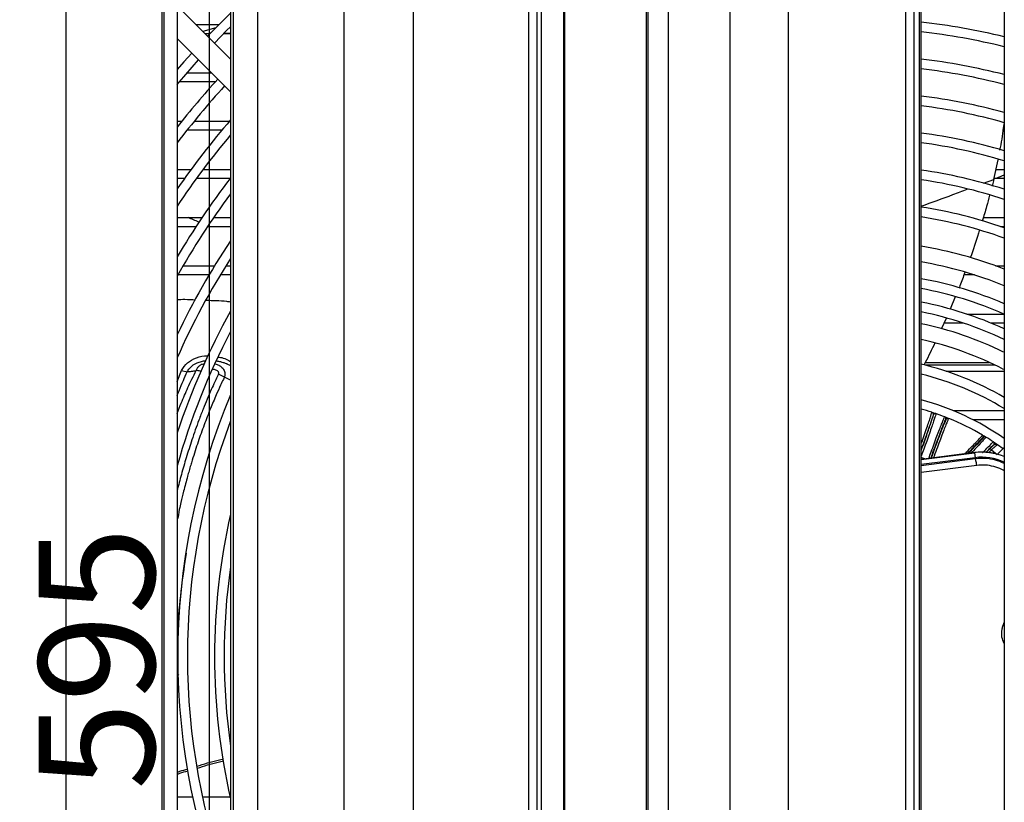
# Model space of a CAD drawing. Units: millimetres. Extents: x 21158 to 40774, y 6333 to 19764.
# Drawn here: x 21795 to 22050, y 7619 to 7822 of the extents above; entities that cross this region are included whole.
import ezdxf

# ---------------------------------------------------------------- set-up
doc = ezdxf.new("R2010")
doc.units = ezdxf.units.MM
doc.layers.add('Flowair1', color=7, linetype='Continuous')
doc.layers.add('Wymiary', color=8, linetype='Continuous')
doc.styles.get("Standard").update_dxf_attribs({"font": 'arial.ttf'})
doc.dimstyles.new('ISO-25', dxfattribs={"dimtxt": 2.5, "dimasz": 2.5, "dimexe": 1.25, "dimexo": 0.625, "dimtad": 1, "dimtxsty": 'Standard', "dimcen": 2.5, "dimadec": 0, "dimazin": 0, "dimtfac": 1, "dimtmove": 0, "dimatfit": 3, "dimfxl": 1, "dimarcsym": 0})

# ---------------------------------------------------------------- blocks, each defined once
blk = doc.blocks.new('*D43')
at = {"layer": 'Defpoints', "color": 0}
for p in [(21844.04, 7954.34), (21955.42, 7954.34), (21955.42, 7358.54)]:
    blk.add_point(p, dxfattribs=at)
at = {"layer": 'Wymiary', "color": 0, "lineweight": -2}
for p, q in [((21954.8, 7954.34), (21842.79, 7954.34)), ((21844.04, 7388.54), (21844.04, 7924.34)), ((21954.8, 7358.54), (21842.79, 7358.54))]:
    blk.add_line(p, q, dxfattribs=at)
at = {"layer": 'Wymiary', "color": 0}
for points in [[(21849.04, 7924.34), (21839.04, 7924.34), (21844.04, 7954.34)], [(21839.04, 7388.54), (21849.04, 7388.54), (21844.04, 7358.54)]]:
    blk.add_solid(points, dxfattribs=at)
at = {"layer": 'Wymiary', "color": 0, "insert": (21818.72, 7656.44), "char_height": 30, "attachment_point": 5, "rotation": 90}
blk.add_mtext('595', dxfattribs=at)
blk = doc.blocks.new('*D44')
at = {"layer": 'Defpoints', "color": 0}
for p in [(21935.3, 7976.06), (21778.77, 7337.82), (21935.3, 7337.82)]:
    blk.add_point(p, dxfattribs=at)
at = {"layer": 'Wymiary', "color": 0, "lineweight": -2}
for p, q in [((21934.68, 7976.06), (21777.52, 7976.06)), ((21778.77, 7946.06), (21778.77, 7367.82)), ((21934.68, 7337.82), (21777.52, 7337.82))]:
    blk.add_line(p, q, dxfattribs=at)
at = {"layer": 'Wymiary', "color": 0}
for points in [[(21783.77, 7946.06), (21773.77, 7946.06), (21778.77, 7976.06)], [(21773.77, 7367.82), (21783.77, 7367.82), (21778.77, 7337.82)]]:
    blk.add_solid(points, dxfattribs=at)
at = {"layer": 'Wymiary', "color": 0, "insert": (21753.44, 7656.94), "char_height": 30, "attachment_point": 5, "rotation": 90}
blk.add_mtext('635', dxfattribs=at)

msp = doc.modelspace()

# ---------------------------------------------------------------- linework, layer by layer
at = {"layer": 'Flowair1'}
for p, q in [((21831.83, 7377.936), (21831.83, 7938.936)), ((21832.283, 7377.936), (21832.283, 7938.936)), ((21835.675, 7938.936), (21835.675, 7377.936)), ((21849.511, 7938.936), (21849.511, 7377.936)), ((21850.185, 7938.936), (21850.185, 7377.936)), ((21926.796, 7377.936), (21926.796, 7938.936)), ((21928.818, 7938.936), (21928.818, 7377.936)), ((21929.955, 7938.936), (21929.955, 7377.936)), ((21935.714, 7938.936), (21935.714, 7377.936)), ((21935.824, 7377.936), (21935.824, 7938.936)), ((21936.072, 7377.936), (21936.072, 7938.936)), ((21957.166, 7938.936), (21957.166, 7377.936)), ((21957.595, 7938.936), (21957.595, 7377.936)), ((22024.42, 7377.936), (22024.42, 7938.936)), ((22026.496, 7938.936), (22026.496, 7377.936)), ((22027.967, 7377.936), (22027.967, 7938.936)), ((22028.417, 7377.936), (22028.417, 7938.936)), ((22049.86, 7938.936), (22049.86, 7377.936)), ((21856.444, 7935.432), (21856.444, 7378.461)), ((21806.819, 7932.246), (21806.819, 7381.646)), ((21878.846, 7932.246), (21878.846, 7381.646)), ((21896.823, 7932.246), (21896.823, 7381.646)), ((21962.848, 7933.487), (21962.848, 7380.405)), ((21978.825, 7932.246), (21978.825, 7381.646)), ((21993.909, 7932.246), (21993.909, 7381.646)), ((21849.511, 7811.653), (21836.411, 7824.753)), ((21849.511, 7823.553), (21843.568, 7817.595)), ((21840.553, 7820.611), (21846.523, 7820.611)), ((21845.66, 7819.742), (21842.327, 7818.837)), ((21845.337, 7815.827), (21848.487, 7819.041)), ((21848.487, 7819.041), (21849.511, 7820.058)), ((21849.511, 7819.837), (21849.203, 7819.753)), ((21835.675, 7817.004), (21849.511, 7803.168)), ((21844.212, 7818.261), (21842.903, 7818.261)), ((21844.39, 7818.445), (21843.713, 7818.261)), ((21844.159, 7818.382), (21844.329, 7818.382)), ((21849.511, 7818.261), (21847.712, 7818.261)), ((21847.832, 7818.382), (21849.511, 7818.382)), ((21838.25, 7808.111), (21844.567, 7808.111)), ((21845.527, 7805.761), (21836.216, 7805.761)), ((21835.675, 7795.611), (21836.913, 7795.611)), ((21840.124, 7795.611), (21849.248, 7795.611)), ((21847.257, 7793.261), (21838.239, 7793.261)), ((22049.86, 7793.261), (22049.645, 7793.261)), ((21835.675, 7783.111), (21839.295, 7783.111)), ((21842.41, 7783.111), (21849.511, 7783.111)), ((22047.173, 7780.475), (22048.299, 7785.6)), ((22047.752, 7783.111), (22049.86, 7783.111)), ((21837.589, 7780.761), (21835.675, 7780.761)), ((21849.415, 7780.761), (21840.673, 7780.761)), ((22049.86, 7780.761), (22047.236, 7780.761)), ((22044.535, 7779.502), (22047.173, 7780.475)), ((22047.173, 7780.475), (22046.728, 7778.798)), ((21835.675, 7770.611), (21842.103, 7770.611)), ((21845.127, 7770.611), (21849.511, 7770.611)), ((22044.454, 7770.611), (22049.86, 7770.611)), ((21840.541, 7768.261), (21835.675, 7768.261)), ((21849.511, 7768.261), (21843.537, 7768.261)), ((22049.86, 7768.261), (22048.956, 7768.261)), ((21837.201, 7758.111), (21845.356, 7758.111)), ((21848.295, 7758.111), (21849.511, 7758.111)), ((22047.655, 7758.111), (22049.86, 7758.111)), ((21843.94, 7755.761), (21835.851, 7755.761)), ((21849.511, 7755.761), (21846.853, 7755.761)), ((22042.178, 7755.761), (22039.455, 7755.761)), ((22037.222, 7750.077), (22035.926, 7746.931)), ((22040.239, 7745.611), (22049.812, 7745.611)), ((22034.842, 7744.464), (22033.592, 7741.7)), ((22039.384, 7743.261), (22034.298, 7743.261)), ((22049.86, 7743.261), (22046.512, 7743.261)), ((22047.552, 7732.368), (22029.437, 7732.368)), ((22029.442, 7733.111), (22045.994, 7733.111)), ((21835.675, 7728.181), (21836.822, 7730.986)), ((21836.822, 7730.985), (21838.26, 7730.668)), ((21847.911, 7729.276), (21846.359, 7730.055)), ((22034.79, 7730.825), (22049.86, 7730.825)), ((22049.86, 7730.761), (22034.983, 7730.761)), ((21849.511, 7728.497), (21847.911, 7729.275)), ((22031.131, 7720.185), (22031.179, 7720.147)), ((22031.555, 7719.53), (22031.509, 7719.546)), ((22031.561, 7720.043), (22032.164, 7719.84)), ((22032.141, 7719.848), (22032.187, 7719.832)), ((22036.648, 7720.611), (22049.86, 7720.611)), ((22034.477, 7718.999), (22034.523, 7718.981)), ((22034.523, 7718.981), (22035.155, 7718.734)), ((22034.813, 7718.343), (22034.767, 7718.361)), ((22049.86, 7718.261), (22041.779, 7718.261)), ((22044.237, 7714.214), (22044.278, 7714.273)), ((22044.278, 7714.273), (22044.303, 7714.173)), ((22044.326, 7714.216), (22044.256, 7714.219)), ((22044.303, 7714.173), (22044.405, 7713.757)), ((22044.404, 7714.199), (22045.018, 7713.832)), ((22044.55, 7713.67), (22044.405, 7713.757)), ((22045.018, 7713.832), (22045.163, 7713.743)), ((22047.089, 7712.524), (22047.096, 7712.521)), ((22047.168, 7711.753), (22047.191, 7711.77)), ((22048.132, 7711.827), (22049.6, 7710.794)), ((22042.176, 7709.759), (22028.417, 7707.983)), ((22028.417, 7707.947), (22042.181, 7709.723)), ((22040.622, 7709.607), (22040.567, 7709.551)), ((22042.176, 7709.759), (22042.181, 7709.723)), ((22042.181, 7709.723), (22042.348, 7708.43)), ((22045.244, 7709.838), (22046.224, 7710.818)), ((22046.578, 7710.464), (22045.888, 7709.774)), ((22046.578, 7710.464), (22048.099, 7709.293)), ((22049.86, 7711.054), (22048.134, 7709.328)), ((22029.336, 7708.102), (22028.281, 7708.486)), ((22042.348, 7708.43), (22028.417, 7706.632)), ((22042.385, 7708.142), (22028.417, 7706.318)), ((22042.385, 7708.142), (22042.348, 7708.43)), ((22042.775, 7706.425), (22028.417, 7704.547)), ((21835.864, 7655.217), (21835.675, 7655.231)), ((21836.003, 7652.244), (21835.675, 7651.7)), ((21835.675, 7620.611), (21839.659, 7620.611)), ((21842.215, 7620.611), (21849.383, 7620.611))]:
    msp.add_line(p, q, dxfattribs=at)
at = {"layer": 'Flowair1', "flags": 128}
for points in [[(21839.463, 7813.215), (21837.413, 7810.94), (21835.675, 7808.963)], [(21835.675, 7805.124), (21836.268, 7805.822), (21841.233, 7811.446)], [(22047.063, 7712.543), (22047.284, 7712.397), (22048.132, 7711.827)], [(22040.622, 7709.607), (22040.63, 7709.599), (22040.651, 7709.578), (22040.665, 7709.564)], [(22046.224, 7710.818), (22046.232, 7710.81), (22046.253, 7710.789), (22046.286, 7710.756), (22046.33, 7710.712), (22046.383, 7710.659), (22046.444, 7710.598), (22046.509, 7710.532), (22046.578, 7710.464)]]:
    msp.add_lwpolyline(points, dxfattribs=at)
at = {"layer": 'Flowair1'}
for centre, radius, start, end in [((22010.592, 7656.936), 165.25, 76.25329, 83.80748), ((22010.592, 7656.936), 162.75, 76.03788, 83.71197), ((22010.592, 7656.936), 155.75, 75.39674, 83.42814), ((22010.592, 7656.936), 153.25, 75.15308, 83.32045), ((22010.592, 7656.936), 222.25, 137.7079, 141.9085), ((22010.592, 7656.936), 219.75, 137.73873, 142.74794), ((22010.592, 7656.936), 146.25, 74.42487, 82.99918), ((22010.592, 7656.936), 143.75, 74.12604, 82.8768), ((22010.592, 7656.936), 212.75, 139.21239, 145.30261), ((22010.592, 7656.936), 210.25, 140.00845, 146.29917), ((22010.592, 7656.936), 136.75, 73.31232, 82.51014), ((22010.592, 7656.936), 134.25, 72.9922, 82.36984), ((22010.592, 7656.936), 203.25, 142.46651, 149.38385), ((22010.592, 7656.936), 127.25, 72.02558, 81.9474), ((22010.592, 7656.936), 124.75, 71.65267, 81.78492), ((22010.592, 7656.936), 200.75, 143.3594, 150.61191), ((22010.592, 7656.936), 117.75, 70.51929, 81.29286), ((22010.592, 7656.936), 115.25, 70.07904, 81.10247), ((22010.592, 7656.936), 193.75, 146.24123, 154.52801), ((22010.592, 7656.936), 107.75, 68.62689, 80.47758), ((22010.592, 7656.936), 191.25, 147.37873, 156.14854), ((22010.592, 7656.936), 103.75, 67.75979, 80.10683), ((22010.592, 7656.936), 99.461, 66.74583, 79.67566), ((22010.592, 7656.936), 96.961, 66.14054, 79.40643), ((22010.592, 7656.936), 93.5, 65.16651, 79.00948), ((22010.592, 7656.936), 184.25, 150.95647, 161.68516), ((22010.592, 7656.936), 91, 64.4359, 78.70362), ((22010.592, 7656.936), 88, 63.58606, 78.31318), ((22010.592, 7656.936), 181.75, 152.40903, 164.23887), ((22010.592, 7656.936), 84, 62.23876, 77.74823), ((22010.592, 7656.936), 77.75, 59.66469, 76.74612), ((22010.592, 7656.936), 75.25, 58.54431, 76.29734), ((22010.592, 7656.936), 174.75, 157.18746, 202.81254), ((22010.592, 7656.936), 68.8, 55.19667, 74.98387), ((22010.592, 7656.936), 66.5, 72.00934, 74.45162), ((22031.979, 7719.375), 0.5, 71.10263, 159.99913), ((22032.025, 7719.359), 0.5, 71.05092, 160.00361), ((22010.592, 7656.936), 66.5, 68.95005, 71.04995), ((22010.592, 7656.936), 172.25, 159.25349, 200.74651), ((22034.298, 7718.532), 0.5, 339.99245, 68.94872), ((22034.343, 7718.514), 0.5, 339.99905, 68.90138), ((22010.592, 7656.936), 66.5, 59.56512, 67.99066), ((22044.759, 7713.404), 0.5, 58.8237, 135.00675), ((22044.903, 7713.316), 0.5, 58.68213, 135.00364), ((22010.592, 7656.936), 66.5, 56.70587, 58.67618), ((22046.814, 7712.106), 0.5, 315.03535, 56.68252), ((22046.821, 7712.105), 0.499, 317.94007, 56.52937), ((22044.096, 7694.882), 15, 67.40223, 97.35276), ((22044.096, 7694.882), 14.964, 67.34545, 97.35276), ((22044.096, 7694.882), 13.66, 65.04218, 97.35274), ((22010.592, 7656.936), 165.25, 167.10229, 192.89771), ((22010.592, 7656.936), 162.75, 171.78688, 188.21312)]:
    msp.add_arc(centre, radius, start, end, dxfattribs=at)
for centre, major_axis, ratio, start_param, end_param in [((22202.382, 7384.095), (1331.568, 565.742), 0.294143, 1.5603735, 1.5619406), ((21651.943, 7384.095), (1393.452, -561.843), 0.2850796, 1.5498023, 1.5518269), ((21651.943, 7384.095), (1393.452, -561.843), 0.2850796, 1.5477046, 1.5481047)]:
    msp.add_ellipse(centre, major_axis=major_axis, ratio=ratio, start_param=start_param, end_param=end_param, dxfattribs=at)
for points, knots in [([(22048.789, 7788.061), (22049.151, 7789.987), (22049.578, 7792.264), (22049.822, 7794.565), (22049.86, 7794.919)], [0, 0, 0, 0, 0.8461111, 1, 1, 1, 1]), ([(22028.417, 7773.56), (22031.171, 7774.574), (22035.189, 7776.054), (22039.08, 7777.489), (22040.304, 7777.941)], [0, 0, 0, 0, 0.685444, 1, 1, 1, 1]), ([(22046.102, 7776.438), (22045.85, 7775.46), (22045.273, 7773.222), (22044.584, 7771.004), (22044.196, 7769.755)], [0, 0, 0, 0, 0.4372167, 1, 1, 1, 1]), ([(22043.448, 7767.267), (22043.377, 7767.028), (22042.665, 7764.644), (22041.836, 7762.298), (22041.091, 7760.187)], [0, 0, 0, 0, 0.1003772, 1, 1, 1, 1]), ([(22039.694, 7756.4), (22039.274, 7755.225), (22038.782, 7753.85), (22038.229, 7752.517), (22038.148, 7752.322)], [0, 0, 0, 0, 0.8540517, 1, 1, 1, 1]), ([(21840.421, 7749.238), (21839.495, 7749.302), (21837.914, 7749.41), (21836.331, 7749.337), (21835.675, 7749.306)], [0, 0, 0, 0, 0.5856101, 1, 1, 1, 1]), ([(21849.511, 7748.732), (21849.188, 7748.778), (21847.073, 7749.083), (21844.93, 7749.1), (21843.114, 7749.114)], [0, 0, 0, 0, 0.1526037, 1, 1, 1, 1]), ([(22031.922, 7738.135), (22031.108, 7736.427), (22030.171, 7734.46), (22029.175, 7732.611), (22029.044, 7732.368)], [0, 0, 0, 0, 0.8683845, 1, 1, 1, 1]), ([(21836.822, 7730.986), (21837.262, 7731.697), (21838.14, 7733.116), (21840.606, 7734.38), (21842.564, 7734.876), (21843.589, 7734.769), (21843.619, 7734.766)], [0, 0, 0, 0, 0.3307373, 0.6597657, 0.9900121, 1, 1, 1, 1]), ([(21838.26, 7730.668), (21838.44, 7730.962), (21838.794, 7731.538), (21839.478, 7732.176), (21840.168, 7732.652), (21840.775, 7732.966), (21841.404, 7733.212), (21842.132, 7733.419), (21842.718, 7733.537), (21843.094, 7733.568), (21843.118, 7733.57)], [0, 0, 0, 0, 0.189265, 0.3717193, 0.4895261, 0.6216833, 0.7150475, 0.8223382, 0.9883879, 1, 1, 1, 1]), ([(21840.579, 7730.996), (21840.625, 7731.128), (21840.752, 7731.488), (21841.059, 7731.916), (21841.553, 7732.357), (21842.075, 7732.701), (21842.602, 7732.791), (21842.807, 7732.827)], [0, 0, 0, 0, 0.1509013, 0.4130369, 0.5429802, 0.8216357, 1, 1, 1, 1]), ([(21845.585, 7732.718), (21845.881, 7732.633), (21846.415, 7732.479), (21847.047, 7732.053), (21847.539, 7731.585), (21847.872, 7731.043), (21848.054, 7730.457), (21848.071, 7729.986), (21848.016, 7729.587), (21847.952, 7729.396), (21847.911, 7729.275)], [0, 0, 0, 0, 0.1702423, 0.308107, 0.4456407, 0.5899715, 0.7225255, 0.8613293, 0.9126156, 1, 1, 1, 1]), ([(21845.934, 7733.484), (21846.081, 7733.463), (21846.406, 7733.419), (21846.954, 7733.291), (21847.612, 7733.111), (21848.168, 7732.914), (21848.55, 7732.755), (21848.81, 7732.64), (21849.108, 7732.495), (21849.367, 7732.359), (21849.496, 7732.279), (21849.511, 7732.27)], [0, 0, 0, 0, 0.117815, 0.2593911, 0.4429496, 0.654011, 0.7234329, 0.7689186, 0.8783791, 0.9860796, 1, 1, 1, 1]), ([(21846.39, 7734.487), (21846.433, 7734.483), (21847.475, 7734.383), (21848.579, 7733.942), (21849.461, 7733.387), (21849.511, 7733.356)], [0, 0, 0, 0, 0.0387457, 0.9455157, 1, 1, 1, 1]), ([(21835.675, 7719.904), (21836.026, 7720.8), (21836.914, 7723.068), (21838.544, 7726.784), (21839.87, 7729.533), (21840.578, 7731)], [0, 0, 0, 0, 0.2333837, 0.5911398, 1, 1, 1, 1]), ([(21835.675, 7724.426), (21835.849, 7724.876), (21836.369, 7726.223), (21837.23, 7728.306), (21837.932, 7729.921), (21838.258, 7730.673)], [0, 0, 0, 0, 0.2112459, 0.6323992, 1, 1, 1, 1]), ([(21846.359, 7730.055), (21845.74, 7728.737), (21844.361, 7725.798), (21842.694, 7721.804), (21841.014, 7717.445), (21839.539, 7713.248), (21838.043, 7708.539), (21836.764, 7704.165), (21836.031, 7701.279), (21835.675, 7699.875)], [0, 0, 0, 0, 0.1426628, 0.3178555, 0.4142712, 0.5830613, 0.7312077, 0.8692859, 1, 1, 1, 1]), ([(21838.26, 7730.668), (21838.647, 7730.723), (21839.42, 7730.832), (21840.193, 7730.941), (21840.579, 7730.996)], [0, 0, 0, 0, 0.4999972, 1, 1, 1, 1]), ([(21841.927, 7730.723), (21841.819, 7730.758), (21841.364, 7730.906), (21840.918, 7730.959), (21840.578, 7731)], [0, 0, 0, 0, 0.2370613, 1, 1, 1, 1]), ([(21846.359, 7730.055), (21846.395, 7730.145), (21846.46, 7730.308), (21846.439, 7730.531), (21846.357, 7730.685), (21846.226, 7730.838), (21845.913, 7731.052), (21845.454, 7731.234), (21845.091, 7731.285), (21844.943, 7731.306)], [0, 0, 0, 0, 0.1495004, 0.2718644, 0.3325334, 0.396581, 0.5439968, 0.8145136, 1, 1, 1, 1]), ([(21847.911, 7729.276), (21847.908, 7729.269), (21847.882, 7729.214), (21847.791, 7729.025), (21847.463, 7728.339), (21846.778, 7726.875), (21845.653, 7724.371), (21844.504, 7721.648), (21843.467, 7719.04), (21842.651, 7716.897), (21841.865, 7714.737), (21840.819, 7711.717), (21840.005, 7709.182), (21839.384, 7707.132), (21839.181, 7706.449), (21838.977, 7705.754), (21838.773, 7705.047), (21838.569, 7704.328), (21838.076, 7702.563), (21837.421, 7700.081), (21836.728, 7697.216), (21836.334, 7695.48), (21836.152, 7694.655), (21836.101, 7694.42), (21836.085, 7694.347), (21836.079, 7694.322), (21836.077, 7694.313), (21836.077, 7694.31), (21836.076, 7694.309), (21836.076, 7694.308), (21836.076, 7694.308), (21836.076, 7694.308), (21836.076, 7694.308), (21836.076, 7694.308), (21836.059, 7693.294), (21835.867, 7692.844), (21835.675, 7692.395)], [0, 0, 0, 0, 0.0005846, 0.0050038, 0.0171155, 0.0626182, 0.13638, 0.238243, 0.2977214, 0.357036, 0.4170871, 0.4757927, 0.6030191, 0.6208167, 0.6388793, 0.6572078, 0.675803, 0.694666, 0.7137974, 0.8143309, 0.887662, 0.9336231, 0.9462907, 0.9500396, 0.9513862, 0.9518072, 0.9519588, 0.9520195, 0.952045, 0.9520556, 0.9520608, 0.952063, 0.9520638, 0.9520641, 0.9520648, 1, 1, 1, 1]), ([(22028.417, 7712.081), (22028.476, 7712.247), (22028.816, 7713.195), (22029.367, 7714.761), (22030.019, 7716.636), (22030.534, 7718.155), (22030.901, 7719.283), (22031.126, 7720.03), (22031.129, 7720.133), (22031.131, 7720.185)], [0, 0, 0, 0, 0.0342195, 0.1954708, 0.3590912, 0.5151857, 0.6740294, 0.8356315, 1, 1, 1, 1]), ([(22032.187, 7719.832), (22032.184, 7719.782), (22032.177, 7719.684), (22031.959, 7718.971), (22031.612, 7717.915), (22031.131, 7716.503), (22030.531, 7714.777), (22029.827, 7712.785), (22029.113, 7710.787), (22028.632, 7709.458), (22028.417, 7708.863)], [0, 0, 0, 0, 0.1329352, 0.2623212, 0.3881588, 0.5104496, 0.641286, 0.7701382, 0.8970072, 1, 1, 1, 1]), ([(22031.509, 7719.546), (22031.325, 7718.978), (22030.958, 7717.843), (22029.968, 7714.98), (22029.088, 7712.478), (22028.526, 7710.916), (22028.417, 7710.614)], [0, 0, 0, 0, 0.3093095, 0.6177822, 0.9260634, 1, 1, 1, 1]), ([(22028.417, 7710.331), (22028.469, 7710.475), (22028.777, 7711.326), (22029.31, 7712.818), (22029.979, 7714.708), (22030.554, 7716.361), (22031.018, 7717.727), (22031.349, 7718.738), (22031.548, 7719.396), (22031.553, 7719.485), (22031.555, 7719.53)], [0, 0, 0, 0, 0.0284426, 0.1674003, 0.3056405, 0.4446826, 0.583017, 0.7218427, 0.8606342, 1, 1, 1, 1]), ([(22031.131, 7720.185), (22031.289, 7720.133), (22031.609, 7720.029), (22032.012, 7719.892), (22032.099, 7719.862), (22032.141, 7719.848)], [0, 0, 0, 0, 0.3394868, 0.687039, 1, 1, 1, 1]), ([(22031.179, 7720.147), (22031.28, 7720.093), (22031.496, 7719.975), (22031.504, 7719.696), (22031.509, 7719.546)], [0, 0, 0, 0, 0.4641867, 1, 1, 1, 1]), ([(22030.336, 7708.231), (22030.546, 7708.804), (22031.023, 7710.108), (22031.753, 7712.076), (22032.493, 7714.051), (22033.142, 7715.76), (22033.683, 7717.154), (22034.097, 7718.189), (22034.389, 7718.878), (22034.448, 7718.958), (22034.477, 7718.999)], [0, 0, 0, 0, 0.0997382, 0.2268073, 0.3558542, 0.486885, 0.6098046, 0.7362956, 0.8663602, 1, 1, 1, 1]), ([(22030.894, 7708.303), (22031.069, 7708.781), (22031.502, 7709.966), (22032.173, 7711.778), (22032.875, 7713.653), (22033.497, 7715.29), (22034.019, 7716.634), (22034.416, 7717.622), (22034.686, 7718.254), (22034.74, 7718.325), (22034.767, 7718.361)], [0, 0, 0, 0, 0.0881543, 0.2185708, 0.3483164, 0.4788121, 0.6086444, 0.7389375, 0.8691996, 1, 1, 1, 1]), ([(22030.999, 7708.316), (22031.259, 7709.024), (22031.983, 7710.997), (22033.06, 7713.863), (22034.14, 7716.683), (22034.588, 7717.79), (22034.813, 7718.343)], [0, 0, 0, 0, 0.1570897, 0.4376897, 0.7184649, 1, 1, 1, 1]), ([(22035.513, 7718.59), (22035.481, 7718.549), (22035.418, 7718.469), (22035.11, 7717.754), (22034.668, 7716.659), (22034.086, 7715.164), (22033.385, 7713.323), (22032.581, 7711.178), (22031.958, 7709.499), (22031.608, 7708.54), (22031.552, 7708.388)], [0, 0, 0, 0, 0.1421087, 0.2818309, 0.4191749, 0.5541482, 0.6961199, 0.8360293, 0.9738813, 1, 1, 1, 1]), ([(22034.523, 7718.981), (22034.564, 7718.965), (22034.65, 7718.932), (22035.046, 7718.777), (22035.359, 7718.652), (22035.513, 7718.59)], [0, 0, 0, 0, 0.3129558, 0.660552, 1, 1, 1, 1]), ([(22034.813, 7718.343), (22034.913, 7718.453), (22035.115, 7718.676), (22035.379, 7718.619), (22035.513, 7718.59)], [0, 0, 0, 0, 0.4926257, 1, 1, 1, 1]), ([(22039.667, 7709.435), (22039.83, 7709.598), (22040.546, 7710.317), (22041.616, 7711.405), (22042.807, 7712.63), (22043.663, 7713.533), (22044.173, 7714.095), (22044.218, 7714.179), (22044.237, 7714.214)], [0, 0, 0, 0, 0.0587603, 0.2578066, 0.4561714, 0.6549463, 0.854553, 1, 1, 1, 1]), ([(22044.405, 7713.757), (22043.993, 7713.312), (22043.169, 7712.424), (22041.616, 7710.81), (22040.531, 7709.706), (22040.352, 7709.523)], [0, 0, 0, 0, 0.4557263, 0.9100073, 1, 1, 1, 1]), ([(22040.622, 7709.607), (22041.138, 7710.124), (22042.168, 7711.158), (22043.267, 7712.283), (22043.926, 7712.969), (22044.29, 7713.357), (22044.52, 7713.613), (22044.54, 7713.651), (22044.55, 7713.67)], [0, 0, 0, 0, 0.2494732, 0.4986495, 0.6233853, 0.7488903, 0.8739541, 1, 1, 1, 1]), ([(22045.163, 7713.743), (22045.152, 7713.723), (22045.131, 7713.682), (22044.809, 7713.313), (22044.03, 7712.467), (22042.744, 7711.102), (22041.777, 7710.092), (22041.357, 7709.653)], [0, 0, 0, 0, 0.1331989, 0.2669558, 0.5316603, 0.7965367, 1, 1, 1, 1]), ([(22044.26, 7709.729), (22044.291, 7709.761), (22044.857, 7710.344), (22045.803, 7711.294), (22046.838, 7712.321), (22047.007, 7712.457), (22047.089, 7712.524)], [0, 0, 0, 0, 0.0192108, 0.3459274, 0.6803621, 1, 1, 1, 1]), ([(22044.53, 7714.123), (22044.619, 7714.07), (22044.887, 7713.912), (22044.965, 7713.864), (22045.018, 7713.832)], [0, 0, 0, 0, 0.3303311, 1, 1, 1, 1]), ([(22045.146, 7709.842), (22045.408, 7710.098), (22046.117, 7710.795), (22046.916, 7711.553), (22047.084, 7711.686), (22047.168, 7711.753)], [0, 0, 0, 0, 0.2252352, 0.6121401, 1, 1, 1, 1]), ([(22046.224, 7710.818), (22046.389, 7710.982), (22046.72, 7711.313), (22047.019, 7711.606), (22047.168, 7711.753)], [0, 0, 0, 0, 0.4983121, 1, 1, 1, 1]), ([(22048.132, 7711.827), (22048.106, 7711.81), (22048.066, 7711.786), (22047.865, 7711.614), (22047.601, 7711.385), (22047.168, 7711), (22046.775, 7710.643), (22046.578, 7710.464)], [0, 0, 0, 0, 0.2415287, 0.3689664, 0.5007123, 0.7502336, 1, 1, 1, 1]), ([(22047.096, 7712.521), (22047.133, 7712.497), (22047.207, 7712.448), (22047.488, 7712.262), (22047.704, 7712.117), (22047.867, 7712.007), (22047.977, 7711.933), (22048.078, 7711.863), (22048.132, 7711.827)], [0, 0, 0, 0, 0.2499312, 0.4990069, 0.7492474, 0.7643196, 0.8747299, 1, 1, 1, 1]), ([(22047.191, 7711.77), (22047.349, 7711.824), (22047.705, 7711.946), (22047.98, 7711.869), (22048.132, 7711.827)], [0, 0, 0, 0, 0.4448569, 1, 1, 1, 1]), ([(22049.86, 7706.935), (22049.117, 7707.25), (22047.566, 7707.906), (22045.01, 7708.328), (22043.261, 7708.204), (22042.385, 7708.142)], [0, 0, 0, 0, 0.3148208, 0.656701, 1, 1, 1, 1]), ([(22042.775, 7706.425), (22042.742, 7706.647), (22042.672, 7707.106), (22042.559, 7707.672), (22042.455, 7708.061), (22042.408, 7708.116), (22042.385, 7708.142)], [0, 0, 0, 0, 0.2419427, 0.5000004, 0.7580559, 1, 1, 1, 1]), ([(22049.86, 7704.989), (22049.67, 7705.113), (22048.846, 7705.646), (22047.182, 7706.178), (22044.981, 7706.589), (22043.506, 7706.479), (22042.775, 7706.425)], [0, 0, 0, 0, 0.0921543, 0.3989457, 0.7018955, 1, 1, 1, 1]), ([(21837.988, 7683.653), (21837.568, 7680.813), (21836.68, 7674.825), (21835.89, 7666.958), (21835.729, 7661.903), (21835.675, 7660.188)], [0, 0, 0, 0, 0.3734912, 0.7873688, 1, 1, 1, 1]), ([(22049.86, 7660.31), (22049.63, 7660.848), (22049.274, 7661.681), (22049.237, 7662.907), (22049.308, 7663.859), (22049.498, 7664.809), (22049.739, 7665.406), (22049.86, 7665.708)], [0, 0, 0, 0, 0.3111791, 0.4816169, 0.6535164, 0.8252784, 1, 1, 1, 1]), ([(21840.792, 7628.48), (21842.617, 7629.078), (21844.881, 7629.819), (21847.209, 7630.3), (21847.659, 7630.393)], [0, 0, 0, 0, 0.8067229, 1, 1, 1, 1]), ([(21835.675, 7626.906), (21835.914, 7627.002), (21836.808, 7627.361), (21837.742, 7627.605), (21838.426, 7627.783)], [0, 0, 0, 0, 0.2673171, 1, 1, 1, 1]), ([(21840.857, 7627.995), (21842.649, 7628.579), (21844.919, 7629.318), (21847.254, 7629.797), (21847.744, 7629.898)], [0, 0, 0, 0, 0.789953, 1, 1, 1, 1]), ([(21835.675, 7626.411), (21835.898, 7626.5), (21836.815, 7626.867), (21837.772, 7627.115), (21838.496, 7627.302)], [0, 0, 0, 0, 0.2433004, 1, 1, 1, 1])]:
    msp.add_open_spline(points, degree=3, knots=knots, dxfattribs=at)

# ---------------------------------------------------------------- dimensions: what is measured, and where the dimension line sits
at = {"layer": 'Wymiary'}
dim = msp.add_linear_dim(base=(21778.769, 7337.816), p1=(21935.304, 7976.056), p2=(21935.304, 7337.816), angle=90, text='635', dimstyle='ISO-25', override={"dimtxt": 30, "dimasz": 30, "dimgap": 10, "dimdec": 0}, dxfattribs=at)
dim.commit()
dim.dimension.update_dxf_attribs({"geometry": '*D44', "text_midpoint": (21778.769, 7656.936), "dimtype": 160})
dim = msp.add_linear_dim(base=(21844.041, 7954.336), p1=(21955.424, 7358.536), p2=(21955.424, 7954.336), angle=90, text='595', dimstyle='ISO-25', override={"dimtxt": 30, "dimasz": 30, "dimgap": 10, "dimdec": 0}, dxfattribs=at)
dim.commit()
dim.dimension.update_dxf_attribs({"geometry": '*D43', "text_midpoint": (21818.723, 7656.436)})

doc.saveas('drawing.dxf')
